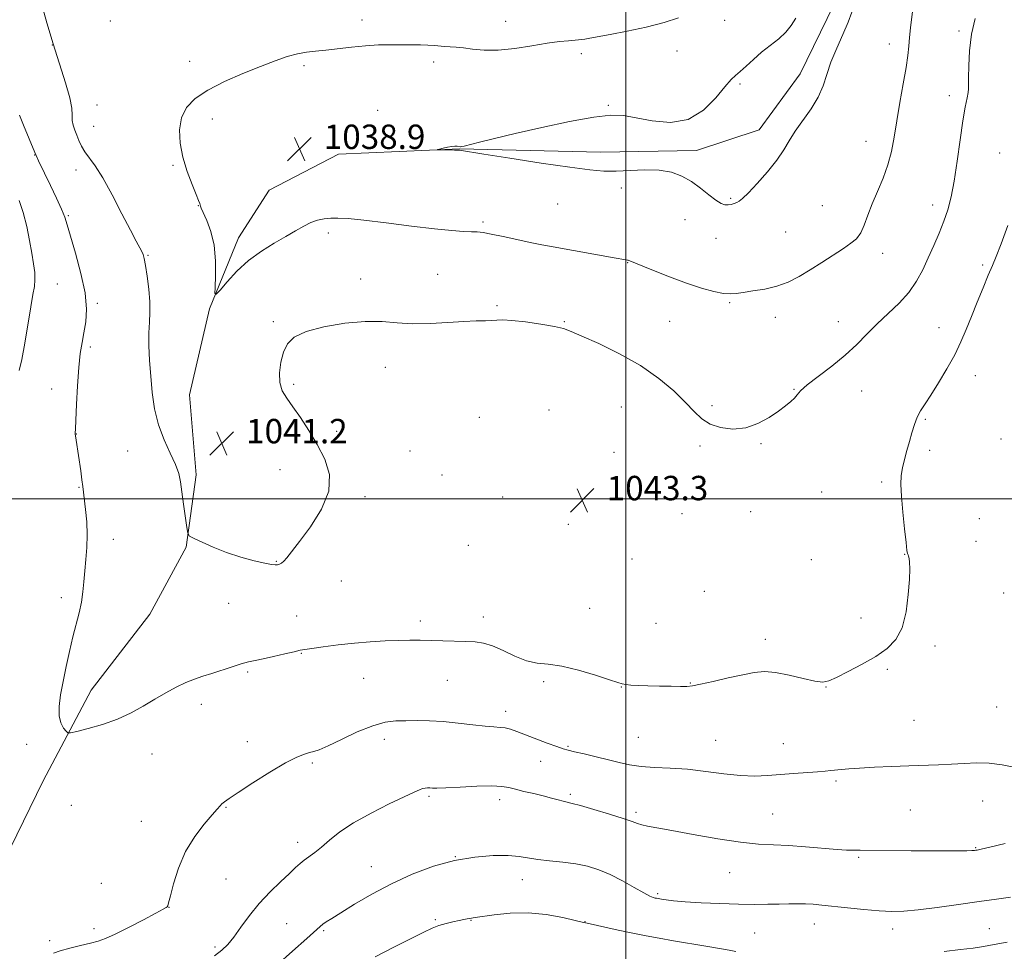
# Model space of a CAD drawing. Extents: x 2152300 to 2155200, y 334800 to 337700.
# Drawn here: x 2152801 to 2153124, y 336852 to 337157 of the extents above; entities that cross this region are included whole.
import ezdxf

# ---------------------------------------------------------------- set-up
doc = ezdxf.new("R2010")
doc.units = 0
doc.header["$MEASUREMENT"] = 0
for name, color, linetype, lineweight in [('32000', 7, 'Continuous', 0), ('DTM HARD BREAKLINE', 7, 'Continuous', 0), ('DTM SPOT ELEVATION', 2, 'Continuous', 13), ('INDEX CONTOUR', 41, 'Continuous', 13), ('INTERMEDIATE CONTOUR', 44, 'Continuous', 0), ('SPOT ELEVATION', 7, 'Continuous', 0)]:
    doc.layers.add(name, color=color, linetype=linetype, lineweight=lineweight)
doc.styles.add('Style-ITALICS', font='ITALICS.shx')

# ---------------------------------------------------------------- blocks, each defined once
blk = doc.blocks.new('SPOT')
at = {"layer": 'SPOT ELEVATION'}
for p, q in [((-3.91, -3.91), (3.82, 3.81)), ((-1.65, 3.77), (1.72, -3.93))]:
    blk.add_line(p, q, dxfattribs=at)

msp = doc.modelspace()

# ---------------------------------------------------------------- linework, layer by layer
at = {"layer": '32000', "flags": 128}
for points in [[(2153000, 335000), (2153000, 337500)], [(2155000, 337000), (2152500, 337000)]]:
    msp.add_lwpolyline(points, dxfattribs=at)
at = {"layer": 'DTM HARD BREAKLINE'}
msp.add_polyline3d([(2152748.75, 336820.66, 1047.26), (2152768.06, 336840.27, 1046.37), (2152789.21, 336867.61, 1045.69), (2152808.79, 336907.54, 1044.79), (2152824.58, 336937.26, 1043.27), (2152843.8, 336962.16, 1042.53), (2152855.76, 336984.08, 1042.06), (2152858.98, 337007.89, 1041.69), (2152856.84, 337034.07, 1040.85), (2152863.41, 337062.26, 1040.12), (2152872.94, 337085.63, 1039.43), (2152883.01, 337101.23, 1038.91), (2152905.73, 337113.05, 1038.17), (2152945.5, 337114.81, 1037.96), (2152991.61, 337113.71, 1037.54), (2153023.14, 337114.25, 1037.71), (2153043.68, 337121.01, 1037.48), (2153057.15, 337139.38, 1037.4), (2153068.24, 337162, 1037.36)], dxfattribs=at)
at = {"layer": 'DTM SPOT ELEVATION'}
for p in [(2152830.87, 337156.68, 1041.36), (2152913.44, 337157.05, 1040.57), (2152960.54, 337156.56, 1040.68), (2153032.35, 337156.89, 1039.29), (2153109.25, 337153.46, 1041.73), (2153086.47, 337149.19, 1039.33), (2152811.86, 337148.87, 1042), (2152985.35, 337145.98, 1039.59), (2153016.76, 337146.89, 1039.15), (2152856.86, 337143.52, 1040.54), (2152936.91, 337143.25, 1039.6), (2152894.37, 337142.06, 1039.73), (2153037.39, 337136.02, 1037.78), (2153106.05, 337132.2, 1041.49), (2152826.49, 337129.14, 1041.2), (2152918.55, 337127.45, 1038.49), (2152994.24, 337129.09, 1038.09), (2152864.3, 337124.5, 1039.47), (2152825.38, 337122.16, 1041.16), (2153078.75, 337117.27, 1039.18), (2152806.02, 337112.75, 1044.05), (2153122.63, 337113.42, 1043.27), (2152819.56, 337107.87, 1042.6), (2152851.43, 337109.31, 1040.12), (2152998.45, 337101.89, 1038.36), (2153034.4, 337098.56, 1037.86), (2152859.74, 337096.13, 1040.03), (2152977.65, 337096.7, 1038.87), (2153064.48, 337096.12, 1038.93), (2153100.67, 337096.34, 1041.41), (2152817.13, 337092.89, 1043.83), (2153019.39, 337091.55, 1038.4), (2152953.15, 337090.82, 1039.75), (2152902.37, 337087.15, 1040.44), (2153029.53, 337085.42, 1038.6), (2153052.41, 337087.51, 1039), (2152843.19, 337079.89, 1041.87), (2153084.23, 337080.51, 1040.57), (2153000.6, 337077.49, 1040.06), (2153117.07, 337076.63, 1043.75), (2152912.98, 337072.13, 1041.42), (2152938.26, 337073.57, 1041.08), (2152813.51, 337070.48, 1044.99), (2152826.64, 337064.14, 1043.77), (2152957.68, 337063.34, 1041.77), (2153034.07, 337064.29, 1040.17), (2153048.98, 337059.55, 1040.51), (2152884.37, 337058.11, 1041.82), (2152979.77, 337058.13, 1041.88), (2153014.37, 337058.23, 1041.06), (2153069.67, 337058.09, 1041.28), (2153102.74, 337056.12, 1043.25), (2152824.33, 337049.82, 1043.75), (2152921.06, 337043.15, 1042.73), (2153114.66, 337040.4, 1044.73), (2152891.03, 337037.55, 1042.23), (2152811.63, 337036.03, 1044.55), (2153055.19, 337035.9, 1041.93), (2153077.31, 337035.31, 1042.81), (2152998.45, 337030.11, 1042.94), (2153028.24, 337030.56, 1041.71), (2152951.86, 337026.75, 1043.42), (2152974.8, 337029.08, 1043.66), (2153098.18, 337026.09, 1044.19), (2152819.74, 337021.25, 1043.97), (2152905.07, 337022.14, 1042.41), (2153024.29, 337017.35, 1042.27), (2153044.28, 337018.02, 1042.12), (2153123.07, 337019.63, 1045.75), (2152836.5, 337015.63, 1042.94), (2152929.12, 337015.69, 1043.1), (2152996.11, 337015.2, 1043.25), (2153099.69, 337015.84, 1044.51), (2152886.56, 337009.59, 1041.16), (2152939.67, 337007.79, 1043.31), (2153083.88, 337005.53, 1043.65), (2152820.58, 337003.73, 1044.09), (2152914.38, 337000.74, 1042.34), (2152959.58, 337000.63, 1043.44), (2153064.17, 337002.18, 1042.83), (2153018.44, 336995.1, 1042.79), (2153040.87, 336995.75, 1042.57), (2152981.1, 336991.64, 1043.37), (2153115.98, 336993.47, 1045.5), (2152831.89, 336986.67, 1043.4), (2152948.35, 336984.68, 1043.28), (2153114.87, 336986.07, 1045.27), (2153091.47, 336981.75, 1043.95), (2152885.3, 336979.45, 1041.92), (2153002, 336980.28, 1043.09), (2153060.82, 336980.05, 1043), (2152906.62, 336972.98, 1042.7), (2153025.74, 336969.63, 1042.89), (2153123.89, 336969.08, 1045.04), (2152814.82, 336967.53, 1044.47), (2152869.73, 336965.76, 1042.75), (2152988.12, 336964.09, 1043.49), (2152891.98, 336961.5, 1043.23), (2152932.54, 336959.93, 1043.61), (2152953.27, 336961.28, 1043.47), (2153009.87, 336959.13, 1043.18), (2153077.1, 336960.91, 1043.67), (2153045.69, 336953.92, 1043.5), (2152893.53, 336949.36, 1044.07), (2153101.41, 336951.72, 1044.22), (2152875.89, 336943.14, 1044.21), (2153085.77, 336944.11, 1044.12), (2152914.01, 336941.14, 1044.77), (2152941.39, 336940.43, 1044.82), (2152973, 336940.06, 1044.18), (2153021.12, 336939.55, 1043.94), (2152998.54, 336938.23, 1044.03), (2153065.65, 336938.29, 1044.03), (2152860.73, 336932.53, 1044.53), (2152960.58, 336930.25, 1045.47), (2153121.61, 336931.73, 1044.99), (2153094.52, 336927.32, 1045.04), (2152875.82, 336920.31, 1045.5), (2152920.74, 336921.1, 1046.54), (2153004.05, 336921.72, 1044.86), (2153029.4, 336920.75, 1044.99), (2152803.36, 336919.48, 1044.62), (2152981.03, 336918.84, 1045.84), (2153051.64, 336919.65, 1045.24), (2152844.57, 336916.26, 1044.79), (2152897.08, 336913.36, 1046.21), (2152972.07, 336913.92, 1046.69), (2153068.94, 336907.39, 1046.26), (2152935.4, 336902.43, 1048.25), (2152958.63, 336901.33, 1048.52), (2152981.75, 336903.1, 1047.72), (2153117, 336900.89, 1046.77), (2152818.01, 336899.44, 1044.84), (2152868.77, 336898.75, 1046.08), (2153093.32, 336897.88, 1046.96), (2152841.03, 336894.25, 1045.26), (2153003.31, 336897.12, 1047.68), (2153048.14, 336896.67, 1046.97), (2152892.34, 336887.28, 1047.45), (2153114.7, 336885.54, 1047.9), (2152944.07, 336882.64, 1050), (2153076.38, 336882.37, 1048.19), (2152916.45, 336879.36, 1049.27), (2152868.76, 336875.34, 1046.8), (2152965.99, 336875.13, 1050.68), (2153034, 336877.4, 1048.9), (2152827.85, 336873.91, 1045.05), (2153010.46, 336870.44, 1049.76), (2152850.06, 336866.02, 1046.02), (2152937.5, 336861.92, 1051.78), (2152949.16, 336861.7, 1052.08), (2152825.48, 336859.04, 1045.64), (2152888.65, 336860.66, 1049.09), (2152986.58, 336861.29, 1051.95), (2153061.78, 336860.52, 1050.7), (2153087.46, 336858.93, 1050.57), (2153119.23, 336859.06, 1051.11), (2152900.79, 336858.36, 1050.19), (2153042.19, 336857.62, 1050.96), (2152810.95, 336855.11, 1045.7), (2152865.21, 336852.97, 1047.68)]:
    msp.add_point(p, dxfattribs=at)
at = {"layer": 'INDEX CONTOUR', "flags": 128}
for points, elevation in [([(2153094.224, 337161.599), (2153093.385, 337154.502), (2153093.031, 337151.245), (2153092.77, 337148.392), (2153092.458, 337145.371), (2153091.907, 337141.439), (2153091.003, 337136.12), (2153089.907, 337130.007), (2153088.853, 337123.962), (2153087.988, 337118.648), (2153087.118, 337113.939), (2153085.963, 337109.513), (2153084.345, 337105.122), (2153082.498, 337100.818), (2153080.759, 337096.728), (2153079.37, 337092.986), (2153078.203, 337089.746), (2153077.039, 337087.168), (2153075.657, 337085.305), (2153073.833, 337083.784), (2153071.343, 337082.125), (2153064.304, 337077.5271), (2153060.4561, 337075.078), (2153056.819, 337072.902), (2153053.261, 337071.093), (2153049.545, 337069.707), (2153045.558, 337068.763), (2153041.687, 337068.146), (2153038.4429, 337067.704), (2153036.13, 337067.341), (2153034.224, 337067.161), (2153031.992, 337067.32), (2153028.8431, 337067.948), (2153024.751, 337069.0729), (2153019.829, 337070.696), (2153014.328, 337072.744), (2153009.039, 337074.841), (2153000.758, 337078.222), (2153000.47, 337078.31), (2153000.025, 337078.397), (2152996.124, 337079.068), (2152976.153, 337082.615), (2152972.4301, 337083.304), (2152968.605, 337084.074), (2152964.187, 337085.029), (2152959.6821, 337086.018), (2152955.844, 337086.826), (2152953.184, 337087.297), (2152951.243, 337087.508), (2152949.314, 337087.596), (2152946.718, 337087.697), (2152942.878, 337087.952), (2152937.24, 337088.5029), (2152929.62, 337089.419), (2152921.312, 337090.475), (2152913.979, 337091.374), (2152908.866, 337091.886), (2152905.54, 337092.054), (2152903.152, 337091.99), (2152900.981, 337091.77), (2152898.829, 337091.331), (2152896.63, 337090.576), (2152894.293, 337089.427), (2152891.633, 337087.901), (2152888.444, 337086.036), (2152884.614, 337083.847), (2152880.415, 337081.261), (2152876.213, 337078.18), (2152872.361, 337074.635), (2152869.144, 337071.168), (2152866.834, 337068.448), (2152865.596, 337067.064), (2152865.178, 337067.29), (2152865.221, 337069.318), (2152865.38, 337073.159), (2152865.367, 337078.083), (2152864.905, 337083.1809), (2152863.839, 337087.667), (2152862.497, 337091.266), (2152860.66, 337095.304), (2152860.393, 337096.016), (2152860.306, 337096.387), (2152860.184, 337096.844), (2152859.822, 337097.839), (2152859.018, 337099.83), (2152857.67, 337103.113), (2152856.081, 337107.341), (2152854.654, 337112.005), (2152853.75, 337116.648), (2152853.555, 337121.028), (2152854.215, 337124.954), (2152855.876, 337128.3049), (2152858.697, 337131.25), (2152862.84, 337134.025), (2152868.294, 337136.799), (2152874.352, 337139.449), (2152880.134, 337141.782), (2152884.9529, 337143.643), (2152888.888, 337145.025), (2152892.21, 337145.9599), (2152895.204, 337146.508), (2152898.213, 337146.844), (2152901.594, 337147.172), (2152910.004, 337148.161), (2152914.515, 337148.595), (2152918.849, 337148.837), (2152922.886, 337148.921), (2152926.5459, 337148.92), (2152929.768, 337148.891), (2152932.567, 337148.839), (2152934.976, 337148.752), (2152937.045, 337148.627), (2152940.588, 337148.363), (2152942.317, 337148.265), (2152944.27, 337148.125), (2152946.6691, 337147.856), (2152949.717, 337147.434), (2152953.512, 337147.0869), (2152958.133, 337147.105), (2152963.526, 337147.672), (2152969.118, 337148.551), (2152974.204, 337149.399), (2152978.221, 337149.949), (2152981.17, 337150.238), (2152984.479, 337150.472), (2152985.437, 337150.582), (2152986.5219, 337150.759), (2152988.182, 337151.06), (2152994.831, 337152.295), (2153000.367, 337153.343), (2153006.619, 337154.649), (2153012.5319, 337156.149), (2153017.298, 337157.774)], 1040), ([(2153126.134, 336869.307), (2153121.599, 336868.694), (2153115.866, 336867.904), (2153109.1, 336866.9439), (2153102.124, 336865.976), (2153095.929, 336865.2011), (2153091.174, 336864.776), (2153087.21, 336864.693), (2153083.059, 336864.9), (2153078.046, 336865.331), (2153072.714, 336865.869), (2153064.24, 336866.77), (2153061.427, 336867.021), (2153058.952, 336867.152), (2153056.366, 336867.186), (2153053.499, 336867.151), (2153050.25, 336867.08), (2153046.505, 336867.009), (2153042.1051, 336866.983), (2153036.879, 336867.052), (2153030.838, 336867.247), (2153024.712, 336867.532), (2153019.4119, 336867.858), (2153015.631, 336868.176), (2153013.182, 336868.459), (2153011.664, 336868.687), (2153010.072, 336868.96), (2153009.568, 336869.061), (2153008.959, 336869.224), (2153007.867, 336869.689), (2153005.877, 336870.739), (2153002.743, 336872.529), (2152998.874, 336874.7), (2152994.846, 336876.769), (2152991.087, 336878.349), (2152987.425, 336879.466), (2152983.541, 336880.244), (2152979.253, 336880.805), (2152974.93, 336881.254), (2152971.078, 336881.694), (2152965.032, 336882.649), (2152961.395, 336882.951), (2152956.452, 336882.959), (2152950.426, 336882.494), (2152943.754, 336881.371), (2152936.829, 336879.46), (2152929.872, 336876.865), (2152923.064, 336873.748), (2152916.626, 336870.321), (2152910.952, 336866.998), (2152906.479, 336864.2401), (2152903.492, 336862.381), (2152901.682, 336861.235), (2152900.589, 336860.486), (2152899.6899, 336859.757), (2152895.332, 336855.829), (2152890.596, 336851.604), (2152880.345, 336842.496)], 1050)]:
    msp.add_lwpolyline(points, dxfattribs=dict(at, elevation=elevation))
at = {"layer": 'INTERMEDIATE CONTOUR', "flags": 128}
for points, elevation in [([(2153114.604, 337157.492), (2153113.418, 337152.354), (2153112.738, 337146.962), (2153112.461, 337141.948), (2153112.415, 337138.059), (2153112.437, 337135.768), (2153112.417, 337134.472), (2153112.2621, 337133.297), (2153111.895, 337131.448), (2153111.324, 337128.451), (2153110.575, 337123.91), (2153109.681, 337117.694), (2153108.6989, 337110.729), (2153107.691, 337104.203), (2153106.69, 337099.006), (2153105.604, 337094.814), (2153104.309, 337091.001), (2153102.728, 337087.067), (2153100.96, 337083.019), (2153099.1499, 337078.988), (2153097.367, 337075.082), (2153095.374, 337071.317), (2153092.863, 337067.686), (2153089.645, 337064.178), (2153086.018, 337060.759), (2153082.4, 337057.391), (2153079.068, 337054.034), (2153075.733, 337050.629), (2153071.961, 337047.117), (2153067.534, 337043.511), (2153063.0931, 337040.124), (2153059.492, 337037.343), (2153057.327, 337035.427), (2153056.156, 337034.123), (2153055.279, 337033.046), (2153054.0929, 337031.865), (2153052.381, 337030.445), (2153050.026, 337028.703), (2153046.959, 337026.651), (2153043.316, 337024.685), (2153039.284, 337023.299), (2153035.084, 337022.872), (2153031.062, 337023.335), (2153027.597, 337024.503), (2153024.89, 337026.24), (2153022.442, 337028.583), (2153019.5779, 337031.617), (2153015.736, 337035.3531), (2153010.805, 337039.496), (2153004.7901, 337043.682), (2152997.891, 337047.562), (2152991.09, 337050.871), (2152985.564, 337053.362), (2152982.052, 337054.901), (2152979.537, 337055.796), (2152976.565, 337056.469), (2152972.131, 337057.2351), (2152967.043, 337057.988), (2152962.56, 337058.516), (2152959.596, 337058.674), (2152957.687, 337058.585), (2152956.024, 337058.439), (2152953.889, 337058.373), (2152950.923, 337058.316), (2152946.861, 337058.143), (2152941.605, 337057.793), (2152935.741, 337057.453), (2152930.024, 337057.373), (2152924.954, 337057.69), (2152920.012, 337058.093), (2152914.421, 337058.159), (2152907.742, 337057.5671), (2152900.875, 337056.397), (2152895.06, 337054.8311), (2152891.215, 337052.996), (2152888.983, 337050.796), (2152887.689, 337048.076), (2152886.798, 337044.788), (2152886.331, 337041.301), (2152886.448, 337038.084), (2152887.268, 337035.44), (2152888.738, 337032.992), (2152890.768, 337030.192), (2152893.243, 337026.628), (2152895.971, 337022.419), (2152898.738, 337017.821), (2152901.235, 337013.021), (2152902.769, 337007.944), (2152902.549, 337002.448), (2152900.134, 336996.539), (2152896.474, 336990.813), (2152892.868, 336986.016), (2152888.757, 336980.6641), (2152887.749, 336979.501), (2152886.971, 336978.855), (2152886.304, 336978.535), (2152885.686, 336978.389), (2152884.982, 336978.316), (2152883.769, 336978.413), (2152881.554, 336978.829), (2152878.028, 336979.6709), (2152873.623, 336980.893), (2152868.96, 336982.409), (2152864.609, 336984.101), (2152860.9479, 336985.716), (2152858.305, 336986.967), (2152856.8681, 336987.752), (2152856.248, 336988.7), (2152855.913, 336990.625), (2152854.87, 336998.265), (2152854.327, 337002.32), (2152853.88, 337005.506), (2152853.286, 337008.236), (2152852.223, 337011.2009), (2152850.506, 337014.941), (2152848.489, 337019.383), (2152846.6579, 337024.303), (2152845.386, 337029.495), (2152844.598, 337034.822), (2152844.102, 337040.167), (2152843.747, 337045.389), (2152843.538, 337050.245), (2152843.517, 337054.469), (2152843.684, 337057.939), (2152843.867, 337061.112), (2152843.852, 337064.59), (2152843.494, 337068.742), (2152842.9289, 337072.994), (2152842.36, 337076.538), (2152841.937, 337078.799), (2152841.578, 337080.1291), (2152841.148, 337081.116), (2152839.341, 337084.462), (2152837.443, 337088.077), (2152834.662, 337093.495), (2152831.435, 337099.679), (2152828.341, 337105.262), (2152825.845, 337109.211), (2152822.494, 337113.823), (2152821.394, 337115.684), (2152820.533, 337117.506), (2152819.812, 337119.25), (2152819.164, 337120.894), (2152818.651, 337122.479), (2152818.37, 337124.064), (2152818.333, 337125.785), (2152818.2119, 337128.091), (2152817.594, 337131.508), (2152816.195, 337136.398), (2152812.054, 337149.215), (2152809.985, 337156.141), (2152808.269, 337162.452)], 1042), ([(2153074.063, 337159.604), (2153072.949, 337156.333), (2153071.208, 337152.286), (2153069.152, 337147.752), (2153067.276, 337143.247), (2153065.903, 337139.162), (2153064.675, 337135.381), (2153063.066, 337131.667), (2153060.727, 337127.856), (2153055.5331, 337120.5789), (2153053.593, 337117.446), (2153051.799, 337114.405), (2153049.5499, 337111.074), (2153046.469, 337107.249), (2153043.092, 337103.45), (2153040.182, 337100.375), (2153038.299, 337098.527), (2153037.185, 337097.623), (2153036.377, 337097.188), (2153035.499, 337096.833), (2153034.522, 337096.539), (2153033.506, 337096.374), (2153032.46, 337096.431), (2153031.205, 337096.891), (2153029.513, 337097.959), (2153027.229, 337099.734), (2153024.484, 337101.904), (2153021.481, 337104.053), (2153018.348, 337105.822), (2153014.91, 337107.089), (2153010.918, 337107.788), (2153006.257, 337107.918), (2153001.357, 337107.715), (2152996.782, 337107.48), (2152992.762, 337107.481), (2152988.1791, 337107.861), (2152981.581, 337108.733), (2152972.19, 337110.121), (2152961.918, 337111.692), (2152953.3509, 337113.026), (2152945.351, 337114.294), (2152945.151, 337114.313), (2152944.693, 337114.338), (2152943.758, 337114.369), (2152938.299, 337114.477), (2152938.241, 337114.538), (2152938.848, 337114.69), (2152940.023, 337114.959), (2152941.47, 337115.266), (2152942.847, 337115.5061), (2152943.882, 337115.602), (2152944.591, 337115.59), (2152945.585, 337115.463), (2152945.776, 337115.462), (2152946.071, 337115.507), (2152946.883, 337115.698), (2152951.925, 337116.979), (2152956.859, 337118.2), (2152963.713, 337119.827), (2152972.393, 337121.793), (2152981.539, 337123.7271), (2152989.47, 337125.179), (2152995.032, 337125.804), (2152999.165, 337125.671), (2153003.334, 337124.95), (2153008.622, 337123.94), (2153014.593, 337123.455), (2153020.43, 337124.439), (2153025.447, 337127.445), (2153029.474, 337131.479), (2153032.47, 337135.158), (2153034.491, 337137.463), (2153035.984, 337138.843), (2153037.49, 337140.1079), (2153039.441, 337141.89), (2153041.826, 337144.094), (2153044.523, 337146.441), (2153050.134, 337150.901), (2153052.488, 337153.062), (2153054.263, 337155.262), (2153055.736, 337157.616)], 1038), ([(2153125.268, 337089.673), (2153123.098, 337083.645), (2153121.504, 337079.4999), (2153120.234, 337076.4669), (2153118.892, 337073.342), (2153117.192, 337069.232), (2153115.271, 337064.48), (2153113.375, 337059.737), (2153111.66, 337055.476), (2153109.921, 337051.455), (2153107.866, 337047.254), (2153105.319, 337042.625), (2153102.585, 337038.011), (2153100.082, 337034.025), (2153098.137, 337031.09), (2153096.689, 337028.846), (2153095.579, 337026.742), (2153094.664, 337024.338), (2153093.845, 337021.637), (2153093.036, 337018.752), (2153092.186, 337015.798), (2153091.377, 337012.896), (2153090.726, 337010.168), (2153090.332, 337007.607), (2153090.22, 337004.7011), (2153090.398, 337000.808), (2153090.84, 336995.614), (2153091.399, 336990.11), (2153091.892, 336985.612), (2153092.186, 336983.086), (2153092.336, 336982.088), (2153092.441, 336981.825), (2153092.58, 336981.613), (2153092.748, 336981.205), (2153092.916, 336980.463), (2153093.051, 336979.202), (2153093.094, 336977.042), (2153092.981, 336973.553), (2153092.631, 336968.563), (2153091.889, 336962.92), (2153090.585, 336957.727), (2153088.564, 336953.8081), (2153085.734, 336950.866), (2153082.02, 336948.322), (2153077.505, 336945.751), (2153072.898, 336943.336), (2153069.066, 336941.411), (2153066.546, 336940.244), (2153064.563, 336939.845), (2153062.014, 336940.158), (2153058.132, 336941.0601), (2153053.505, 336942.1711), (2153049.057, 336943.042), (2153045.428, 336943.321), (2153042.111, 336943.029), (2153038.315, 336942.284), (2153033.553, 336941.228), (2153028.574, 336940.103), (2153024.4341, 336939.18), (2153021.83, 336938.657), (2153020.031, 336938.461), (2153017.948, 336938.449), (2153014.792, 336938.5), (2153010.9739, 336938.579), (2153007.202, 336938.672), (2153004.065, 336938.772), (2153001.661, 336938.888), (2152999.965, 336939.035), (2152998.794, 336939.257), (2152997.336, 336939.731), (2152994.621, 336940.661), (2152990.041, 336942.135), (2152984.422, 336943.772), (2152978.956, 336945.07), (2152974.535, 336945.712), (2152970.865, 336946.109), (2152967.3571, 336946.857), (2152963.583, 336948.352), (2152959.753, 336950.196), (2152956.239, 336951.794), (2152953.272, 336952.698), (2152950.518, 336953.061), (2152947.504, 336953.18), (2152939.96, 336953.436), (2152936.081, 336953.548), (2152932.532, 336953.602), (2152929.068, 336953.59), (2152925.316, 336953.513), (2152920.987, 336953.363), (2152916.141, 336953.101), (2152910.926, 336952.686), (2152905.575, 336952.104), (2152900.677, 336951.4711), (2152896.91, 336950.937), (2152894.654, 336950.592), (2152893.112, 336950.297), (2152891.19, 336949.855), (2152888.118, 336949.135), (2152884.424, 336948.283), (2152880.959, 336947.51), (2152878.329, 336946.956), (2152876.15, 336946.474), (2152873.794, 336945.845), (2152870.808, 336944.92), (2152864.148, 336942.745), (2152861.218, 336941.815), (2152858.484, 336940.886), (2152855.651, 336939.745), (2152852.4911, 336938.23), (2152849.044, 336936.377), (2152845.42, 336934.272), (2152841.676, 336932.017), (2152837.669, 336929.77), (2152833.207, 336927.701), (2152828.27, 336925.96), (2152823.537, 336924.609), (2152819.861, 336923.685), (2152817.821, 336923.222), (2152816.911, 336923.243), (2152816.348, 336923.763), (2152815.544, 336924.813), (2152814.67, 336926.466), (2152814.088, 336928.809), (2152814.074, 336931.9), (2152814.553, 336935.684), (2152815.364, 336940.078), (2152816.36, 336944.948), (2152817.458, 336949.953), (2152818.587, 336954.702), (2152820.638, 336962.633), (2152821.387, 336966.088), (2152821.872, 336969.437), (2152822.194, 336972.809), (2152822.494, 336976.32), (2152822.86, 336980.062), (2152823.181, 336984.032), (2152823.295, 336988.202), (2152823.097, 336992.476), (2152822.71, 336996.4799), (2152821.831, 337003.992), (2152821.551, 337006.17), (2152821.128, 337009.126), (2152819.626, 337019.23), (2152819.369, 337021.2479), (2152819.36, 337021.619), (2152819.391, 337022.859), (2152819.5021, 337025.792), (2152819.726, 337030.873), (2152820.058, 337037.0771), (2152820.486, 337043.007), (2152820.995, 337047.611), (2152821.569, 337051.21), (2152822.187, 337054.465), (2152822.773, 337057.99), (2152823.021, 337062.208), (2152822.568, 337067.489), (2152821.213, 337073.935), (2152819.406, 337080.566), (2152817.759, 337086.133), (2152816.699, 337089.7931), (2152815.901, 337092.346), (2152814.853, 337094.999), (2152813.206, 337098.618), (2152811.252, 337102.7071), (2152807.301, 337110.868), (2152806.5, 337112.587), (2152806.104, 337113.521), (2152802.408, 337122.531), (2152801.09, 337125.825)], 1044), ([(2152800.966, 337042.045), (2152801.798, 337045.637), (2152802.775, 337051.062), (2152804.755, 337062.971), (2152805.482, 337066.951), (2152805.951, 337069.656), (2152806.1411, 337071.85), (2152806.0421, 337074.204), (2152805.688, 337077.018), (2152805.12, 337080.5), (2152804.37, 337084.738), (2152803.427, 337089.351), (2152802.268, 337093.8409), (2152800.899, 337097.804)], 1046), ([(2153127.796, 336911.917), (2153123.422, 336912.728), (2153119.177, 336913.333), (2153115.042, 336913.449), (2153110.948, 336913.221), (2153106.815, 336912.908), (2153102.543, 336912.705), (2153092.844, 336912.449), (2153087.176, 336912.236), (2153081.537, 336911.968), (2153076.674, 336911.69), (2153073.134, 336911.439), (2153070.675, 336911.218), (2153067.239, 336910.8391), (2153065.37, 336910.651), (2153062.797, 336910.435), (2153055.01, 336909.866), (2153046.5, 336909.2141), (2153042.288, 336909.0509), (2153037.591, 336909.2169), (2153032.124, 336909.804), (2153026.178, 336910.595), (2153020.188, 336911.292), (2153014.5371, 336911.686), (2153009.4159, 336911.917), (2153004.961, 336912.213), (2153001.212, 336912.75), (2152997.799, 336913.507), (2152994.2479, 336914.411), (2152990.277, 336915.3821), (2152986.3561, 336916.299), (2152983.145, 336917.036), (2152981.043, 336917.53), (2152979.408, 336917.997), (2152977.339, 336918.719), (2152974.211, 336919.88), (2152964.217, 336923.674), (2152962.113, 336924.399), (2152960.386, 336924.833), (2152958.723, 336925.032), (2152956.68, 336925.157), (2152953.781, 336925.3941), (2152949.731, 336925.867), (2152944.953, 336926.442), (2152940.053, 336926.924), (2152935.5299, 336927.167), (2152931.462, 336927.227), (2152927.818, 336927.208), (2152924.489, 336927.135), (2152921.031, 336926.714), (2152916.92, 336925.573), (2152911.885, 336923.517), (2152906.6689, 336921.076), (2152902.269, 336918.959), (2152899.397, 336917.691), (2152897.617, 336917.076), (2152896.211, 336916.733), (2152894.504, 336916.278), (2152892.006, 336915.2991), (2152888.274, 336913.38), (2152883.144, 336910.321), (2152877.583, 336906.795), (2152872.838, 336903.691), (2152869.843, 336901.68), (2152868.271, 336900.556), (2152867.4799, 336899.896), (2152866.865, 336899.274), (2152865.955, 336898.248), (2152864.3129, 336896.374), (2152861.686, 336893.322), (2152858.547, 336889.215), (2152855.551, 336884.288), (2152853.225, 336878.88), (2152851.59, 336873.744), (2152850.541, 336869.733), (2152849.958, 336867.45), (2152849.672, 336866.489), (2152849.499, 336866.191), (2152849.182, 336865.951), (2152848.153, 336865.366), (2152845.769, 336864.088), (2152841.695, 336861.937), (2152836.836, 336859.412), (2152832.403, 336857.183), (2152829.26, 336855.743), (2152826.872, 336854.886), (2152824.355, 336854.229), (2152821.093, 336853.469), (2152817.547, 336852.616), (2152814.446, 336851.7571), (2152812.233, 336850.949)], 1046), ([(2153124.46, 336886.951), (2153119.404, 336885.739), (2153116.496, 336885.057), (2153115.237, 336884.7809), (2153114.785, 336884.704), (2153114.3689, 336884.655), (2153113.52, 336884.604), (2153111.841, 336884.556), (2153109.007, 336884.517), (2153104.974, 336884.4999), (2153099.77, 336884.5159), (2153093.599, 336884.572), (2153076.866, 336884.794), (2153075.595, 336884.783), (2153074.309, 336884.754), (2153072.392, 336884.789), (2153069.247, 336884.985), (2153058.93, 336885.887), (2153053.367, 336886.289), (2153048.458, 336886.5049), (2153043.534, 336886.761), (2153037.607, 336887.363), (2153030.102, 336888.502), (2153022.094, 336889.908), (2153015.074, 336891.199), (2153007.091, 336892.649), (2153005.176, 336893.074), (2153003.744, 336893.534), (2153001.998, 336894.185), (2152999.117, 336895.181), (2152994.636, 336896.586), (2152989.521, 336898.109), (2152985.099, 336899.37), (2152982.334, 336900.1), (2152979.461, 336900.772), (2152977.794, 336901.2259), (2152975.601, 336901.837), (2152972.89, 336902.547), (2152969.742, 336903.303), (2152966.538, 336904.048), (2152963.736, 336904.729), (2152961.558, 336905.289), (2152959.293, 336905.671), (2152955.994, 336905.814), (2152951.104, 336905.695), (2152945.615, 336905.4369), (2152940.909, 336905.198), (2152938.012, 336905.098), (2152936.529, 336905.1049), (2152935.711, 336905.148), (2152934.94, 336905.163), (2152934.113, 336905.104), (2152933.261, 336904.935), (2152932.285, 336904.5749), (2152930.58, 336903.785), (2152922.381, 336899.907), (2152916.387, 336896.934), (2152910.662, 336893.757), (2152906.169, 336890.726), (2152902.795, 336888.014), (2152900.158, 336885.749), (2152897.937, 336884.007), (2152894.479, 336881.523), (2152893.134, 336880.402), (2152891.653, 336879.021), (2152889.605, 336877.089), (2152886.706, 336874.396), (2152883.262, 336871.059), (2152879.727, 336867.2759), (2152876.489, 336863.283), (2152873.668, 336859.462), (2152871.317, 336856.234), (2152869.398, 336853.86), (2152867.489, 336851.973), (2152865.078, 336850.05)], 1048), ([(2153036.056, 336851.482), (2153033.845, 336851.937), (2153030.69, 336852.531), (2153026.177, 336853.297), (2153015.594, 336855.036), (2153010.936, 336855.849), (2153006.646, 336856.657), (2153002.253, 336857.547), (2152997.498, 336858.558), (2152987.293, 336860.798), (2152985.687, 336861.165), (2152983.32, 336861.725), (2152979.253, 336862.654), (2152973.872, 336863.631), (2152967.892, 336864.219), (2152962.005, 336864.115), (2152956.805, 336863.57), (2152950.537, 336862.625), (2152948.672, 336862.375), (2152947.877, 336862.214), (2152946.774, 336861.9699), (2152945.25, 336861.647), (2152943.254, 336861.243), (2152940.977, 336860.731), (2152938.673, 336860.078), (2152936.432, 336859.212), (2152933.689, 336857.9), (2152924.103, 336853.005), (2152917.69, 336849.773)], 1052), ([(2153125.051, 336854.633), (2153120.811, 336853.769), (2153117.301, 336853.141), (2153113.915, 336852.648), (2153109.806, 336852.137), (2153104.416, 336851.5)], 1052)]:
    msp.add_lwpolyline(points, dxfattribs=dict(at, elevation=elevation))

# ---------------------------------------------------------------- block references
at = {"layer": 'SPOT ELEVATION'}
for p in [(2152892.895, 337114.719, 1038.872), (2152867.399, 337018.19, 1041.201), (2152985.7, 336999.511, 1043.337)]:
    msp.add_blockref('SPOT', p, dxfattribs=at)

# ---------------------------------------------------------------- texts
at = {"layer": 'SPOT ELEVATION', "style": 'Style-ITALICS'}
for s, p in [('1038.9', (2152900.895, 337114.719, 1038.872)), ('1041.2', (2152875.399, 337018.19, 1041.201)), ('1043.3', (2152993.7, 336999.511, 1043.337))]:
    msp.add_text(s, height=8, dxfattribs=at).set_placement(p)

doc.saveas('drawing.dxf')
